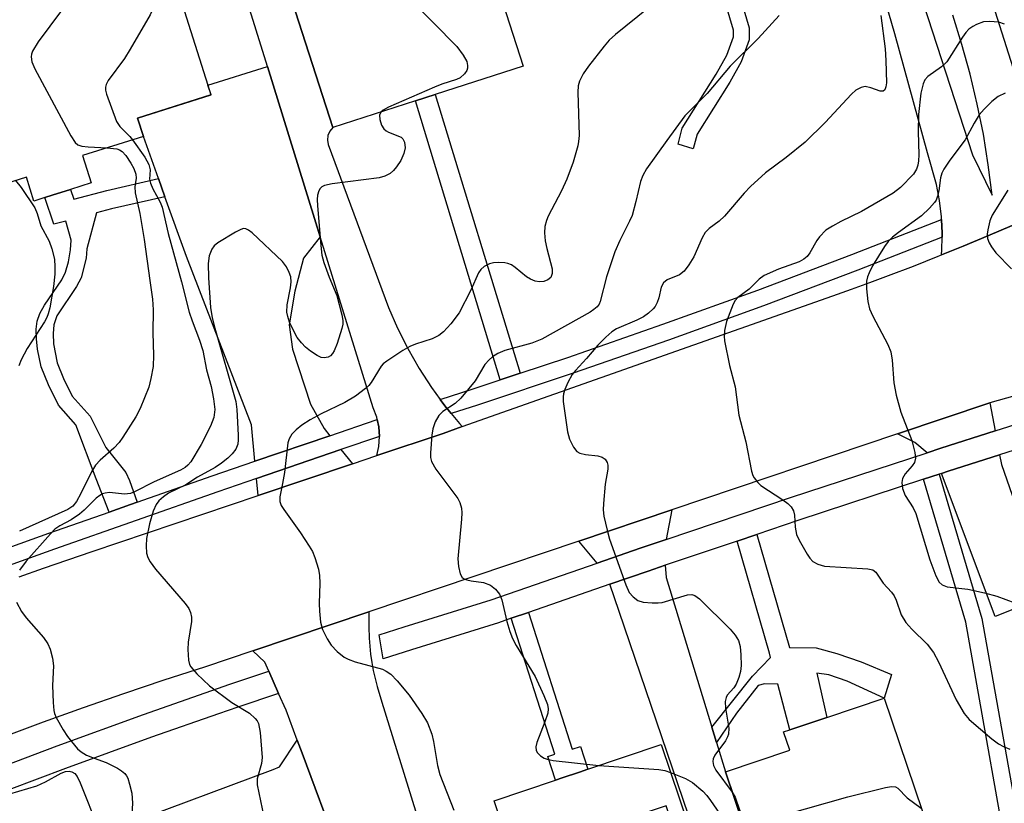
# Model space of a CAD drawing. Units: inches. Extents: x 1309758 to 1315758, y 477450 to 481450.
# Drawn here: x 1311708 to 1311890, y 479025 to 479170 of the extents above; entities that cross this region are included whole.
import ezdxf

# ---------------------------------------------------------------- set-up
doc = ezdxf.new("R2010")
doc.units = ezdxf.units.IN
doc.header["$MEASUREMENT"] = 0
for name, color, linetype in [('BLDG-Footprint', 5, 'Continuous'), ('TRANS-Driveway', 251, 'Continuous'), ('TRANS-Non Street Sidewalk', 7, 'Continuous'), ('TRANS-Road', 130, 'Continuous'), ('TRANS-Street Sidewalk', 7, 'Continuous'), ('Undefined', 1, 'Continuous')]:
    doc.layers.add(name, color=color, linetype=linetype)

msp = doc.modelspace()

# ---------------------------------------------------------------- linework, layer by layer
at = {"layer": 'BLDG-Footprint'}
for points, elevation in [([(1311781.25, 479155.2), (1311765.96, 479150.27), (1311752.06, 479193.37), (1311787.34, 479204.75), (1311801.24, 479161.65), (1311784.94, 479156.39)], 218.04), ([(1311715.92, 479195.34), (1311718.76, 479186.37), (1311732.52, 479190.72), (1311742.83, 479158.13), (1311743.39, 479156.34), (1311729.79, 479152.04), (1311730.87, 479148.63), (1311719.61, 479145.07), (1311721.2, 479140.02), (1311717.36, 479138.8), (1311713.99, 479137.74), (1311712.61, 479137.3), (1311710.6, 479136.67), (1311709.21, 479141.08), (1311688.44, 479134.52), (1311678.77, 479165.12), (1311697.41, 479171.02), (1311692.11, 479187.81)], 224.27), ([(1311868.1, 479044.58), (1311876.55, 479019.53), (1311878.98, 479020.35), (1311883.21, 479007.8), (1311874.18, 479004.75), (1311876.95, 478996.55), (1311871.75, 478994.8), (1311867.87, 478993.48), (1311870.09, 478986.91), (1311870.78, 478984.87), (1311855.92, 478979.86), (1311838.71, 479030.88), (1311850.6, 479034.9), (1311849.47, 479038.3), (1311850.65, 479038.7), (1311854.31, 479039.94), (1311857.48, 479041)], 214.77), ([(1311808.6, 478988.89), (1311836.5, 478998.19), (1311827.7, 479024.58), (1311799.81, 479015.28), (1311798.07, 479018.92), (1311795.84, 479025.52), (1311807.21, 479029.36), (1311808.48, 479029.79), (1311811.67, 479030.86), (1311813.19, 479031.37), (1311826.79, 479035.96), (1311840.18, 478996.26), (1311836.23, 478994.93), (1311840.82, 478981.3), (1311818.65, 478973.82), (1311816.36, 478973.05), (1311812.69, 478983.91), (1311811.97, 478986.05), (1311809.77, 478985.31)], 215.55)]:
    msp.add_lwpolyline(points, close=True, dxfattribs=dict(at, elevation=elevation))
at = {"layer": 'TRANS-Driveway'}
for points in [[(1311763.63, 479130.04), (1311760.51, 479126.09), (1311758.92, 479119.98), (1311757.9, 479113.73), (1311758.49, 479109.21), (1311761.85, 479099.03), (1311764.33, 479094.52), (1311765.39, 479093.19), (1311751.51, 479088.44), (1311750.87, 479095.2), (1311738.83, 479126.37), (1311734.86, 479137.47), (1311733.66, 479140.83), (1311730.87, 479148.63), (1311729.79, 479152.04), (1311743.4, 479156.34), (1311742.83, 479158.13), (1311753.83, 479161.61)], [(1311888.64, 479094.06), (1311878.61, 479090.86), (1311876.09, 479090.03), (1311873.77, 479091.91), (1311870.57, 479093.53), (1311887.65, 479099.28)], [(1311769.58, 479087.97), (1311752.11, 479082.09), (1311751.82, 479085.24), (1311767.46, 479090.6)], [(1311878.71, 479086.19), (1311879.98, 479086.61), (1311889.48, 479089.64), (1311889.83, 479087.85), (1311898.28, 479063.51), (1311888.69, 479059.7)], [(1311827.74, 479073.96), (1311822.93, 479072.34), (1311814.91, 479069.56), (1311811.52, 479073.66), (1311828.76, 479079.46)], [(1311836.18, 479039.17), (1311837.04, 479036.34), (1311838.71, 479030.88), (1311855.92, 478979.86), (1311855.64, 478978.95), (1311847.68, 478976.42), (1311819.02, 479060.59), (1311817.27, 479065.65), (1311824.38, 479068.11), (1311827.52, 479069.17), (1311827.72, 479066.93)], [(1311766.89, 479016.57), (1311762.04, 479018.05), (1311758.36, 479017.67), (1311730.86, 479009.79), (1311727.43, 479021.06), (1311754.93, 479031.36), (1311756.07, 479031.86), (1311759.36, 479036.8), (1311760.27, 479034.36)]]:
    msp.add_lwpolyline(points, close=True, dxfattribs=at)
at = {"layer": 'TRANS-Non Street Sidewalk'}
for points in [[(1311833.43, 479149.03), (1311832.73, 479146.31), (1311829.94, 479147.18), (1311830.71, 479150.19), (1311836.99, 479160.17), (1311838.98, 479163.7), (1311840.2, 479167.08), (1311840.2, 479168.3), (1311836.98, 479179.19), (1311839.76, 479180.07), (1311843.12, 479168.73), (1311843.12, 479166.56), (1311841.64, 479162.48), (1311839.5, 479158.68)], [(1311800.65, 479104.75), (1311796.98, 479103.53), (1311781.25, 479155.2), (1311784.93, 479156.39)], [(1311734.86, 479137.47), (1311724.96, 479135.19), (1311722.19, 479134.45), (1311720.4, 479127.81), (1311720.25, 479126.08), (1311719.33, 479122.45), (1311718.45, 479120.82), (1311714.85, 479115.38), (1311714.25, 479113.73), (1311714.14, 479112.12), (1311714.24, 479110.2), (1311714.88, 479106.71), (1311716.05, 479103.81), (1311717.68, 479100.49), (1311720.99, 479096.8), (1311723.92, 479090.99), (1311727.61, 479086.34), (1311728.32, 479084.91), (1311729.74, 479080.86), (1311728.49, 479080.42), (1311724.52, 479079.03), (1311722.15, 479085.2), (1311718.38, 479095.21), (1311715.13, 479098.83), (1311713.28, 479102.62), (1311711.94, 479105.93), (1311711.25, 479109.21), (1311711.05, 479111.11), (1311711.01, 479112.91), (1311711.17, 479114.42), (1311711.67, 479115.82), (1311712.55, 479117.36), (1311715.75, 479122.09), (1311716.46, 479123.49), (1311717, 479125.4), (1311717.38, 479127.62), (1311717.48, 479129.4), (1311716.51, 479132.95), (1311714.29, 479132.36), (1311712.61, 479137.3), (1311713.99, 479137.74), (1311717.36, 479138.8), (1311717.97, 479136.99), (1311724.11, 479138.62), (1311733.66, 479140.83)], [(1311875.4, 479085.11), (1311878.28, 479086.05), (1311886.17, 479059.3), (1311895.62, 479006.37), (1311892.71, 479005.42), (1311883.22, 479058.61)], [(1311837.04, 479036.34), (1311836.18, 479039.17), (1311843.73, 479048.65), (1311847.05, 479052.11), (1311846.84, 479052.89), (1311840.86, 479073.67), (1311844.52, 479074.9), (1311850.56, 479053.93), (1311855.53, 479053.9), (1311859.33, 479052.8), (1311863.84, 479051.31), (1311869.44, 479048.91), (1311868.1, 479044.58), (1311861.24, 479047.71), (1311857.84, 479048.9), (1311855.64, 479049.2), (1311857.48, 479041), (1311854.31, 479039.94), (1311850.65, 479038.7), (1311848.38, 479047.14), (1311845.94, 479047.2), (1311844.74, 479046.89), (1311840.75, 479041.79)], [(1311799.03, 479059.35), (1311802.21, 479060.45), (1311810.32, 479035.1), (1311811.84, 479035.59), (1311813.19, 479031.37), (1311811.67, 479030.86), (1311808.48, 479029.79), (1311807.21, 479029.36), (1311805.81, 479033.77), (1311807.08, 479034.17)]]:
    msp.add_lwpolyline(points, close=True, dxfattribs=at)
at = {"layer": 'TRANS-Road'}
for points in [[(1311752.06, 479193.37), (1311765.96, 479150.27), (1311765.38, 479149.62), (1311765.04, 479148.83), (1311764.95, 479147.97), (1311765.13, 479147.12), (1311776.27, 479116.95), (1311777.96, 479113.08), (1311779.85, 479109.32), (1311781.95, 479105.66), (1311784.24, 479102.13), (1311785.86, 479099.91), (1311786.73, 479098.72), (1311787.9, 479097.29), (1311789.4, 479095.46), (1311789.93, 479094.88), (1311786.38, 479093.62), (1311774.13, 479089.5), (1311774.48, 479091.2), (1311774.61, 479093.02), (1311774.6, 479093.05), (1311774.48, 479094.85), (1311774.18, 479096.2), (1311774.09, 479096.64), (1311773.46, 479098.36), (1311764.49, 479127.26), (1311763.63, 479130.04), (1311753.83, 479161.61), (1311741.91, 479200.04)], [(1311879.96, 479199.22), (1311896.07, 479148.39)], [(1311891.83, 479132.14), (1311887.28, 479130.19), (1311882.71, 479128.29), (1311878.7, 479126.67), (1311878.78, 479127.64), (1311878.83, 479129.96), (1311878.85, 479130.68), (1311878.73, 479133.26), (1311878.7, 479133.73), (1311878.36, 479136.76), (1311877.81, 479139.75), (1311876.12, 479145.61), (1311870.09, 479167.66), (1311863.73, 479189.63)], [(1311873.72, 479178.31), (1311884.47, 479145.22), (1311888.11, 479137.74), (1311887.4, 479143.4), (1311886.48, 479149.04), (1311885.36, 479154.63), (1311884.04, 479160.19), (1311882.52, 479165.69), (1311880.8, 479171.13)], [(1311707.85, 479067.06), (1311712.35, 479068.65), (1311716.85, 479070.2), (1311721.37, 479071.74), (1311752.11, 479082.09), (1311769.58, 479087.97), (1311774.13, 479089.5), (1311786.38, 479093.62), (1311789.93, 479094.88), (1311858.59, 479119.08), (1311862.03, 479120.31), (1311865.47, 479121.57), (1311868.9, 479122.85), (1311873.52, 479124.62), (1311878.13, 479126.43), (1311878.7, 479126.67), (1311882.71, 479128.29), (1311887.28, 479130.19), (1311891.83, 479132.14)], [(1311905.07, 479104.18), (1311887.65, 479099.28), (1311870.57, 479093.53), (1311828.76, 479079.46), (1311811.52, 479073.66), (1311772.61, 479060.56), (1311751.12, 479053.33), (1311742.16, 479050.32), (1311734.66, 479047.87), (1311727.18, 479045.36), (1311719.74, 479042.76), (1311712.31, 479040.09), (1311704.92, 479037.35)], [(1311766.89, 479016.57), (1311760.27, 479034.36), (1311759.36, 479036.8), (1311757.3, 479042.35), (1311755.92, 479045.45), (1311754.09, 479049.55), (1311753.35, 479051.21), (1311751.12, 479053.33), (1311772.61, 479060.56), (1311772.64, 479057.74), (1311772.69, 479055.73), (1311772.69, 479055.68), (1311772.97, 479052.7), (1311773.22, 479051.16), (1311773.46, 479049.69), (1311774.15, 479046.72), (1311775.03, 479043.8), (1311787.49, 479003.52)]]:
    msp.add_lwpolyline(points, dxfattribs=at)
at = {"layer": 'TRANS-Street Sidewalk'}
msp.add_lwpolyline([(1311878.83, 479129.96), (1311863.25, 479123.85), (1311845.75, 479117.25), (1311828.17, 479110.88), (1311810.51, 479104.75), (1311792.76, 479098.84), (1311787.9, 479097.29), (1311786.73, 479098.72), (1311785.86, 479099.91), (1311791.8, 479101.81), (1311796.98, 479103.53), (1311800.65, 479104.75), (1311809.5, 479107.7), (1311827.13, 479113.82), (1311844.67, 479120.17), (1311862.13, 479126.76), (1311878.73, 479133.26), (1311878.85, 479130.68)], close=True, dxfattribs=at)
for points in [[(1311907.89, 479095.53), (1311889.48, 479089.64), (1311879.98, 479086.61), (1311878.71, 479086.19), (1311878.28, 479086.05), (1311875.4, 479085.11), (1311852.14, 479077.47), (1311844.52, 479074.9), (1311840.86, 479073.67), (1311827.52, 479069.17), (1311824.38, 479068.11), (1311817.27, 479065.65), (1311802.21, 479060.45), (1311799.03, 479059.35), (1311796.68, 479058.53), (1311780.51, 479053.51), (1311775.29, 479051.83), (1311774.56, 479056.28), (1311779.16, 479057.77), (1311795.29, 479062.78), (1311814.91, 479069.56), (1311822.93, 479072.34), (1311827.74, 479073.96), (1311850.73, 479081.71), (1311876.09, 479090.03), (1311878.61, 479090.86), (1311888.64, 479094.06), (1311906.55, 479099.79)], [(1311698.03, 479069.62), (1311713.34, 479075.11), (1311724.52, 479079.03), (1311728.49, 479080.42), (1311729.74, 479080.86), (1311743.64, 479085.74), (1311751.51, 479088.44), (1311765.39, 479093.19), (1311774.02, 479096.15), (1311774.18, 479096.2), (1311774.48, 479094.85), (1311774.6, 479093.05), (1311767.46, 479090.6), (1311751.82, 479085.24), (1311744.66, 479082.79), (1311714.38, 479072.17), (1311700.47, 479067.18)], [(1311699, 479029.74), (1311714.9, 479035.72), (1311730.87, 479041.52), (1311746.9, 479047.13), (1311754.09, 479049.55), (1311755.92, 479045.45), (1311748.35, 479042.9), (1311744.76, 479041.65), (1311732.37, 479037.31), (1311716.45, 479031.53), (1311700.6, 479025.57)]]:
    msp.add_lwpolyline(points, dxfattribs=at)
at = {"layer": 'Undefined'}
for points, elevation in [([(1311759.23, 479195.68), (1311759.92, 479194.12), (1311760.8, 479192.61), (1311763.77, 479188.24), (1311764.85, 479186.87), (1311766.21, 479185.77), (1311774.86, 479179.62), (1311777.25, 479177.56), (1311778.04, 479176.74), (1311780.26, 479174.1), (1311788.93, 479165.3), (1311790.1, 479163.71), (1311790.76, 479162.5), (1311790.92, 479161.77), (1311790.91, 479161.31), (1311790.81, 479160.86), (1311790.38, 479160.21), (1311789.55, 479159.51), (1311788.88, 479159.18), (1311786.15, 479158.34), (1311784.77, 479157.79), (1311776.28, 479154.05), (1311775.27, 479153.51), (1311774.85, 479153.14)], 218), ([(1311731.58, 479190.42), (1311732.25, 479188.59), (1311732.55, 479187.45), (1311733.74, 479181.63), (1311733.9, 479180.46), (1311733.8, 479178.74), (1311732.84, 479173.01), (1311732.6, 479172.19), (1311732.12, 479171.14), (1311728.43, 479164.82), (1311727.35, 479163.08), (1311724.35, 479159.01), (1311723.97, 479158.25), (1311723.86, 479157.74), (1311723.87, 479157.23), (1311724.05, 479156.44), (1311725.91, 479151.37), (1311726.49, 479150.48), (1311728.33, 479148.64), (1311728.87, 479148)], 220), ([(1311724.48, 479188.18), (1311724.74, 479186.7), (1311724.7, 479185.56), (1311724.44, 479184.46), (1311723.83, 479183.19), (1311722.54, 479181.26), (1311711.36, 479166.17), (1311710.34, 479164.42), (1311710.15, 479163.9), (1311710.07, 479163.4), (1311710.19, 479162.48), (1311710.78, 479161.13), (1311717.42, 479148.72), (1311718.2, 479147.5), (1311718.71, 479147.06), (1311719.48, 479146.81), (1311720.63, 479146.69), (1311724.16, 479146.51)], 222), ([(1311824.37, 479172.4), (1311818.33, 479167.51), (1311817.15, 479166.44), (1311816.22, 479165.37), (1311813.33, 479161.68), (1311812.36, 479160.21), (1311811.68, 479158.9), (1311811.42, 479157.99), (1311811.33, 479156.84), (1311811.57, 479148.82), (1311811.5, 479147.7), (1311811.36, 479146.89), (1311810.49, 479143.89), (1311809.3, 479140.71), (1311808.32, 479138.54), (1311805.85, 479133.86), (1311805.53, 479133.06), (1311805.27, 479131.92), (1311805.17, 479130.75), (1311805.33, 479129.3), (1311805.62, 479127.86), (1311806.6, 479124.08), (1311806.61, 479123.24), (1311806.32, 479122.51), (1311805.77, 479122.04), (1311805.07, 479121.75), (1311804.26, 479121.69), (1311803.42, 479121.83), (1311802.61, 479122.17), (1311801.85, 479122.63), (1311799.77, 479124.32), (1311799.05, 479124.82), (1311798.37, 479125.09), (1311797.8, 479125.21), (1311796.62, 479125.3), (1311795.74, 479125.24), (1311794.97, 479125.01), (1311794.01, 479124.52), (1311793.4, 479123.99), (1311792.94, 479123.35), (1311791.56, 479120.15), (1311789.37, 479115.95), (1311787.82, 479113.89), (1311786.48, 479112.41), (1311785.59, 479111.78), (1311784.35, 479111.16), (1311781.29, 479110.14), (1311780.21, 479109.69), (1311778.94, 479108.95), (1311775.96, 479107.02), (1311775.28, 479106.47), (1311774.89, 479106.05), (1311773.06, 479103.07), (1311772.61, 479102.5), (1311771.99, 479101.92), (1311770.15, 479100.54), (1311768.18, 479099.32), (1311763.83, 479097.24), (1311761.79, 479096.12), (1311760.22, 479095.15), (1311759.16, 479094.27), (1311758.37, 479093.45), (1311757.85, 479092.6), (1311757.6, 479091.88), (1311756.99, 479086.36), (1311756.66, 479084.34), (1311756.12, 479081.87), (1311756.14, 479080.99), (1311756.41, 479080.28), (1311756.86, 479079.54), (1311759.96, 479075.19), (1311761.61, 479072.72), (1311762.19, 479071.7), (1311762.61, 479070.63), (1311763.28, 479068.43), (1311763.52, 479067.31), (1311763.58, 479065.88), (1311763.46, 479062.12), (1311763.49, 479060.66), (1311763.67, 479058.62), (1311764.06, 479057.28), (1311764.93, 479055.54), (1311765.68, 479054.4), (1311766.79, 479053.2), (1311768.06, 479052.15), (1311768.8, 479051.76), (1311770.13, 479051.3), (1311775.14, 479049.92), (1311775.86, 479049.58), (1311776.69, 479049), (1311777.89, 479047.79), (1311780.13, 479045.1), (1311782.47, 479041.71), (1311783.5, 479039.96), (1311784.33, 479037.89), (1311784.64, 479036.53), (1311785.35, 479032.08), (1311785.81, 479030.42), (1311788.35, 479023.8)], 216), ([(1311848.66, 479171.04), (1311844.74, 479166.8), (1311839.57, 479161.66), (1311835.32, 479156.57), (1311831.2, 479152.43), (1311827.82, 479147.9), (1311824.09, 479142.62), (1311823.4, 479141.37), (1311822.96, 479140.3), (1311822.11, 479136.55), (1311821.39, 479133.99), (1311820.94, 479132.94), (1311819.15, 479129.35), (1311818.23, 479127.24), (1311816.69, 479122.62), (1311815.52, 479118.08), (1311815.29, 479117.55), (1311814.96, 479117.09), (1311814.33, 479116.55), (1311813.61, 479116.09), (1311804.69, 479111.05), (1311802.85, 479110.33), (1311797.83, 479109), (1311796.52, 479108.4), (1311795.54, 479107.8), (1311794.9, 479107.23), (1311794.15, 479106.36), (1311792.34, 479103.34), (1311789.69, 479100.15), (1311788.65, 479099.16), (1311786.34, 479097.67), (1311785.58, 479096.91), (1311784.9, 479095.76), (1311784.5, 479094.43), (1311784.31, 479093.29), (1311784.04, 479090.01), (1311784.06, 479089.14), (1311784.22, 479088.43), (1311785.06, 479087), (1311789.13, 479081.52), (1311789.52, 479080.79), (1311789.81, 479079.78), (1311789.86, 479078.91), (1311789.81, 479077.73), (1311789.14, 479070.35), (1311789.26, 479068.92), (1311789.58, 479067.58), (1311789.95, 479066.94), (1311790.32, 479066.66), (1311790.78, 479066.47), (1311791.57, 479066.28), (1311793.87, 479065.98), (1311795.2, 479065.49), (1311796.09, 479064.77), (1311796.81, 479063.85), (1311797.3, 479062.8), (1311798.19, 479058.78), (1311798.75, 479056.89), (1311799.24, 479055.58), (1311799.93, 479054.31), (1311803.44, 479048.6), (1311805.06, 479045.06), (1311805.72, 479043.41), (1311805.88, 479042.58), (1311805.77, 479041.78), (1311805.22, 479040.15), (1311803.75, 479036.34), (1311803.56, 479035.55), (1311803.65, 479034.84), (1311803.91, 479034.42), (1311804.45, 479033.86), (1311805.11, 479033.43), (1311805.65, 479033.24), (1311806.79, 479033.03), (1311815.25, 479032.07)], 214), ([(1311867.5, 479171.04), (1311868.26, 479164.85), (1311868.44, 479162.68), (1311868.53, 479158.59), (1311868.44, 479157.82), (1311868.2, 479157.26), (1311867.92, 479157.05), (1311867.35, 479157.01), (1311865.62, 479157.65), (1311864.61, 479157.86), (1311863.85, 479157.73), (1311862.88, 479157.21), (1311862.05, 479156.44), (1311857.19, 479151.21), (1311853.44, 479147.59), (1311849.93, 479144.7), (1311846.14, 479141.87), (1311843.37, 479139.38), (1311842.15, 479138.14), (1311838.51, 479133.85), (1311837.53, 479132.96), (1311835.69, 479131.58), (1311834.96, 479130.82), (1311834.39, 479129.83), (1311832.85, 479126.35), (1311831.91, 479124.83), (1311831.03, 479123.66), (1311830.19, 479123), (1311827.93, 479122.04), (1311827.21, 479121.48), (1311826.77, 479120.68), (1311826.34, 479118.73), (1311826.07, 479117.89), (1311825.67, 479117.12), (1311825.31, 479116.67), (1311824.45, 479115.89), (1311823.5, 479115.21), (1311822.26, 479114.59), (1311818.5, 479112.96), (1311817.64, 479112.41), (1311816.52, 479111.44), (1311815.05, 479109.97), (1311812.97, 479107.46), (1311810.91, 479105.28), (1311810.3, 479104.53), (1311809.5, 479103.07), (1311808.94, 479101.75), (1311808.7, 479100.94), (1311808.62, 479100.38), (1311808.65, 479099.51), (1311809.44, 479093.93), (1311809.83, 479092.55), (1311810.55, 479091.09), (1311811.19, 479090.28), (1311811.75, 479089.97), (1311812.78, 479089.73), (1311815.08, 479089.46), (1311815.86, 479089.22), (1311816.42, 479088.82), (1311816.78, 479088.23), (1311816.88, 479087.75), (1311816.89, 479086.97), (1311816.4, 479084.2), (1311816.09, 479080.63), (1311816.06, 479079.44), (1311816.2, 479078.28), (1311816.77, 479075.69), (1311817.25, 479073.99), (1311820.22, 479065.55), (1311820.89, 479064.14), (1311821.59, 479063.3), (1311822.44, 479062.65), (1311823.47, 479062.36), (1311825.14, 479062.2), (1311826.26, 479062.19), (1311826.98, 479062.3), (1311831.65, 479063.71), (1311832.47, 479063.77), (1311833.05, 479063.6), (1311833.9, 479062.97), (1311839.58, 479057.34), (1311840.52, 479056.21), (1311841.11, 479055.24), (1311841.42, 479054.11), (1311841.57, 479052.61), (1311841.61, 479050.58), (1311841.46, 479049.47), (1311841.17, 479048.4), (1311840.67, 479047.13), (1311840.24, 479046.46), (1311839.04, 479045.1), (1311838.83, 479044.69), (1311838.67, 479043.92), (1311838.72, 479042.7), (1311839.31, 479038.99), (1311839.27, 479037.9), (1311839.09, 479037.39), (1311838.68, 479036.67), (1311836.71, 479033.98), (1311836.42, 479033.33), (1311836.36, 479032.81), (1311836.49, 479032.06), (1311836.92, 479031.19), (1311839.97, 479027.14)], 212), ([(1311890.38, 479169.45), (1311889.32, 479169.78), (1311887.63, 479169.93), (1311886.52, 479169.85), (1311885.23, 479169.38), (1311884.5, 479168.98), (1311883.82, 479168.5), (1311883.26, 479167.91), (1311882.6, 479167.02), (1311879.72, 479162.47), (1311878.7, 479161.53), (1311876.17, 479159.75), (1311875.65, 479159.12), (1311875.3, 479158.36), (1311874.87, 479156.68), (1311874.46, 479152.72), (1311874.38, 479149.53), (1311874.52, 479145.23), (1311874.49, 479144.14), (1311874.36, 479143.34), (1311874.12, 479142.56), (1311873.54, 479141.64), (1311871.16, 479139.19), (1311869.79, 479138.14), (1311863.89, 479134.7), (1311860.06, 479132.86), (1311858.53, 479132.02), (1311857.32, 479131.24), (1311856.13, 479130.06), (1311855.65, 479129.35), (1311854.36, 479127.06), (1311853.82, 479126.38), (1311853.22, 479125.89), (1311852.33, 479125.41), (1311848.54, 479124.03), (1311845.87, 479122.85), (1311844.96, 479122.19), (1311843.07, 479120.35), (1311841.02, 479118.8), (1311840.51, 479118.26), (1311840.1, 479117.55), (1311838.92, 479114.33), (1311838.54, 479112.7), (1311838.48, 479111.6), (1311838.53, 479110.77), (1311839.48, 479106.17), (1311840.49, 479102.25), (1311841.16, 479096.98), (1311842.47, 479092.03), (1311843.51, 479086.62), (1311843.78, 479085.82), (1311844.03, 479085.36), (1311844.67, 479084.53), (1311845.26, 479083.98), (1311849.35, 479081.31), (1311850.28, 479080.6), (1311850.88, 479079.99), (1311851.28, 479079.28), (1311851.52, 479078.48), (1311851.59, 479076.23), (1311851.88, 479074.91), (1311852.38, 479073.84), (1311853.84, 479071.25), (1311854.31, 479070.51), (1311854.88, 479069.89), (1311855.82, 479069.38), (1311857.08, 479069.04), (1311865.06, 479068.54), (1311866.03, 479068.31), (1311866.56, 479067.89), (1311867.92, 479065.88), (1311869.47, 479064.19), (1311869.94, 479063.51), (1311870.3, 479062.72), (1311871.28, 479060.01), (1311872.14, 479058.6), (1311873.23, 479057.31), (1311876.07, 479054.57), (1311877.22, 479053.01), (1311878.17, 479051.26), (1311881.44, 479044.27), (1311882.92, 479041.73), (1311883.86, 479040.63), (1311888.07, 479037.01), (1311889.29, 479036.11), (1311890.2, 479035.57), (1311891.41, 479035.1)], 210), ([(1311890.53, 479156.68), (1311889.24, 479156.03), (1311888.08, 479155.12), (1311886.63, 479153.7), (1311885.7, 479152.61), (1311884.77, 479151.11), (1311883.14, 479148), (1311880.29, 479144.23), (1311879.16, 479142.58), (1311878.79, 479141.81), (1311878.55, 479140.98), (1311878.22, 479138.58), (1311877.99, 479137.55), (1311877.71, 479136.83), (1311877.41, 479136.37), (1311876.48, 479135.32), (1311875.03, 479133.94), (1311870.73, 479130.84), (1311869.63, 479129.96), (1311868.84, 479129.17), (1311868.19, 479128.25), (1311865.96, 479124.63), (1311865.33, 479123.39), (1311865.03, 479122.6), (1311864.84, 479121.8), (1311864.83, 479120.37), (1311865.08, 479118.06), (1311865.4, 479116.66), (1311866, 479115.35), (1311868.78, 479110.1), (1311869.35, 479108.74), (1311869.61, 479107.18), (1311869.9, 479102.98), (1311870.35, 479100.68), (1311871.19, 479097.55), (1311873.25, 479092.32), (1311873.78, 479090.09), (1311873.88, 479089), (1311873.72, 479088.25), (1311873.27, 479087.59), (1311871.98, 479086.11), (1311871.49, 479085.25), (1311871.39, 479084.51), (1311871.53, 479083.42), (1311872.02, 479082.12), (1311873.46, 479079.84), (1311873.98, 479078.77), (1311876.59, 479070.2), (1311877.68, 479067.25), (1311878.31, 479066.04), (1311878.86, 479065.53), (1311879.79, 479065.16), (1311883.6, 479064.75), (1311886.72, 479064.07), (1311888.96, 479063.44), (1311893.96, 479061.62)], 208), ([(1311774.85, 479153.14), (1311774.64, 479152.55), (1311774.7, 479151.77), (1311775.01, 479150.72), (1311775.41, 479150.03), (1311775.82, 479149.69), (1311776.3, 479149.43), (1311778.6, 479148.47), (1311778.96, 479148.18), (1311779.26, 479147.54), (1311779.35, 479146.5), (1311779.13, 479145.45), (1311778.56, 479144.19), (1311777.75, 479142.99), (1311777.21, 479142.33), (1311776.57, 479141.79), (1311775.59, 479141.29), (1311774.53, 479140.95), (1311765.82, 479139.86), (1311764.42, 479139.56), (1311763.95, 479139.31), (1311763.63, 479138.96), (1311763.38, 479138.53), (1311763.14, 479137.78), (1311763.08, 479136.93), (1311763.14, 479135.75), (1311763.72, 479128.4), (1311763.93, 479126.66), (1311764.31, 479125.3), (1311765.27, 479122.54), (1311766.73, 479119.19), (1311767.65, 479115.6), (1311767.82, 479114.52), (1311767.79, 479113.84), (1311767.62, 479113.02), (1311766.74, 479110.24), (1311766.19, 479108.88), (1311765.91, 479108.39), (1311765.55, 479107.99), (1311765.1, 479107.74), (1311764.33, 479107.6), (1311763.81, 479107.69), (1311763.06, 479108.04), (1311761.84, 479108.85), (1311760.92, 479109.58), (1311760.13, 479110.39), (1311759.37, 479111.4), (1311758.75, 479112.53), (1311757.94, 479114.25), (1311757.6, 479115.27), (1311757.44, 479116.05), (1311757.51, 479117.45), (1311758.12, 479120.61), (1311758.25, 479121.69), (1311758.17, 479122.64), (1311757.88, 479123.45), (1311757.35, 479124.5), (1311756.65, 479125.44), (1311750.99, 479130.75), (1311750.32, 479131.27), (1311749.87, 479131.51), (1311749.4, 479131.56), (1311748.92, 479131.42), (1311747.93, 479130.91), (1311744.67, 479128.9), (1311744.01, 479128.37), (1311743.52, 479127.73), (1311743.03, 479126.49), (1311742.88, 479125.07), (1311742.94, 479122.45), (1311743.28, 479116.96), (1311743.62, 479115.03), (1311744.08, 479113.08), (1311748, 479099.52), (1311748.2, 479098.05), (1311748.44, 479093.28), (1311748.45, 479092.43), (1311748.37, 479091.6), (1311748, 479090.71), (1311747.33, 479089.81), (1311746.52, 479089), (1311745.36, 479088.08), (1311744.14, 479087.3), (1311740.88, 479085.49), (1311738.72, 479084.11), (1311735.52, 479082.55), (1311734.57, 479081.88), (1311733.72, 479081.11), (1311733.22, 479080.44), (1311732.69, 479079.19), (1311732.02, 479076.83), (1311731.43, 479074.13), (1311731.36, 479072.76), (1311731.46, 479071.41), (1311731.71, 479070.61), (1311732.11, 479069.83), (1311733.14, 479068.44), (1311738.61, 479062.09), (1311739.28, 479061.16), (1311739.62, 479060.4), (1311739.78, 479059.59), (1311739.76, 479058.73), (1311739.17, 479054.96), (1311739.09, 479053.6), (1311739.25, 479051.62), (1311739.44, 479050.82), (1311739.67, 479050.33), (1311740.78, 479049.05), (1311743.1, 479046.86), (1311747.26, 479043.75), (1311750.52, 479041.8), (1311751.59, 479040.8), (1311751.94, 479040.34), (1311752.18, 479039.85), (1311752.49, 479038.18), (1311752.86, 479033.55), (1311752.73, 479032.44), (1311751.97, 479029.59), (1311751.93, 479028.5), (1311753.48, 479021.09)], 218), ([(1311728.87, 479148), (1311731.12, 479144.78), (1311731.88, 479143.41), (1311732.12, 479142.44), (1311732.03, 479140.74), (1311732.18, 479139.97), (1311732.63, 479138.94), (1311733.96, 479136.46), (1311734.33, 479135.52), (1311735.46, 479130.65), (1311737.92, 479121.69), (1311739.36, 479116.07), (1311739.89, 479114.44), (1311741.29, 479110.87), (1311741.88, 479108.94), (1311742.57, 479105.4), (1311743.41, 479102.28), (1311743.87, 479100.03), (1311744.09, 479098.05), (1311743.9, 479096.53), (1311743.3, 479094.93), (1311741.59, 479091.53), (1311739.65, 479088.37), (1311739.12, 479087.72), (1311738.62, 479087.3), (1311737.75, 479086.8), (1311732.87, 479084.65), (1311729.25, 479082.81), (1311728.47, 479082.49), (1311727.38, 479082.35), (1311724.56, 479082.64), (1311723.79, 479082.56), (1311723.29, 479082.39), (1311722.79, 479082.11), (1311722.14, 479081.59), (1311719.92, 479079.36), (1311719.06, 479078.65), (1311717.47, 479077.62), (1311715.38, 479076.5), (1311714.47, 479075.86), (1311713.65, 479075.03), (1311709.16, 479069.96), (1311707.93, 479068.3)], 220), ([(1311724.16, 479146.51), (1311725.93, 479146.32), (1311726.46, 479146.14), (1311726.95, 479145.82), (1311727.63, 479145.07), (1311728.55, 479143.67), (1311729.08, 479142.68), (1311729.47, 479141.66), (1311729.56, 479140.92), (1311729.29, 479139.28), (1311729.32, 479138.2), (1311730.2, 479134.38), (1311731.02, 479129.56), (1311732.04, 479121.91), (1311732.57, 479118.49), (1311732.68, 479116.49), (1311732.6, 479112.23), (1311732.73, 479108.08), (1311732.65, 479106.01), (1311732.26, 479103.81), (1311731.86, 479102.18), (1311730.25, 479098.24), (1311729.44, 479096.69), (1311727.08, 479092.89), (1311726.4, 479091.91), (1311725.42, 479090.89), (1311722.86, 479088.64), (1311722.02, 479087.73), (1311721.27, 479086.5), (1311719.29, 479082.45), (1311718.5, 479080.99), (1311717.77, 479080.1), (1311716.88, 479079.52), (1311707.93, 479075.49)], 222), ([(1311707.16, 479140.44), (1311708.21, 479139.19), (1311710.73, 479135.39), (1311711.19, 479134.35), (1311711.87, 479132.08), (1311713.44, 479129.2), (1311713.89, 479127.83), (1311714.38, 479125.87), (1311714.49, 479124.48), (1311714.47, 479123.1), (1311714.2, 479120.84), (1311713.52, 479116.87), (1311713.25, 479115.76), (1311712.97, 479115.06), (1311712.55, 479114.29), (1311709.35, 479109.35), (1311708.25, 479107.24), (1311707.77, 479106.15)], 224), ([(1311891.04, 479138.68), (1311888.11, 479134.06), (1311887.67, 479133.01), (1311887.28, 479131.35), (1311887.19, 479130.51), (1311887.27, 479129.7), (1311887.56, 479128.93), (1311887.96, 479128.17), (1311888.77, 479127.04), (1311891.7, 479124.09)], 206), ([(1311707.38, 479062.35), (1311708.3, 479060.61), (1311709.16, 479059.47), (1311712.39, 479055.78), (1311713.15, 479054.64), (1311713.61, 479053.65), (1311714.03, 479051.97), (1311714.21, 479050.53), (1311714.04, 479046.93), (1311714.14, 479043.73), (1311714.26, 479042.3), (1311714.38, 479041.74), (1311714.7, 479040.96), (1311716.01, 479038.7), (1311716.81, 479037.48), (1311717.53, 479036.54), (1311718.69, 479035.19), (1311719.32, 479034.59), (1311720.31, 479034.02), (1311721.74, 479033.41), (1311723.98, 479032.61), (1311726.05, 479031.56), (1311726.79, 479031.12), (1311727.44, 479030.61), (1311727.76, 479030.19), (1311727.99, 479029.71), (1311728.32, 479028.64), (1311728.7, 479026.98), (1311728.83, 479025.1), (1311728.65, 479021.87)], 220), ([(1311815.25, 479032.07), (1311826.33, 479031.32), (1311827.44, 479031.15), (1311828.53, 479030.8)], 214), ([(1311704.47, 479026.34), (1311711.12, 479028.34), (1311712.73, 479029.05), (1311715.61, 479030.64), (1311716.42, 479030.94), (1311717.11, 479031), (1311717.63, 479030.9), (1311718.15, 479030.61), (1311718.6, 479030.05), (1311719.18, 479028.87), (1311722.58, 479020.34), (1311723.94, 479017.41), (1311726.57, 479011.18), (1311726.96, 479009.98), (1311727.07, 479008.39), (1311726.89, 479003.31), (1311726.93, 479002.16), (1311727.16, 479001), (1311728.12, 478997.53), (1311728.3, 478996.43), (1311728.22, 478995.95), (1311727.79, 478995.44), (1311727.08, 478995.02), (1311726.03, 478994.54)], 222), ([(1311828.53, 479030.8), (1311831.32, 479029.65), (1311832.59, 479028.95), (1311834.49, 479027.3), (1311835.26, 479026.5), (1311835.96, 479025.61), (1311838.61, 479021.79), (1311839.89, 479019.51), (1311841.64, 479015.98), (1311843.28, 479011.44), (1311844.5, 479009.14), (1311845.25, 479007.9), (1311845.77, 479007.23), (1311846.18, 479006.86), (1311846.96, 479006.42)], 214), ([(1311839.97, 479027.14), (1311840.48, 479026.2), (1311841.38, 479023.7), (1311841.78, 479022.98), (1311842.15, 479022.6), (1311842.81, 479022.11), (1311843.52, 479021.74), (1311844.02, 479021.61), (1311844.85, 479021.64), (1311845.7, 479021.83), (1311861.38, 479026.28), (1311868.34, 479027.99), (1311869.46, 479028.19), (1311870.23, 479028.11), (1311870.63, 479027.88), (1311872.39, 479026.06), (1311874.98, 479024.18)], 212)]:
    msp.add_lwpolyline(points, dxfattribs=dict(at, elevation=elevation))

doc.saveas('drawing.dxf')
